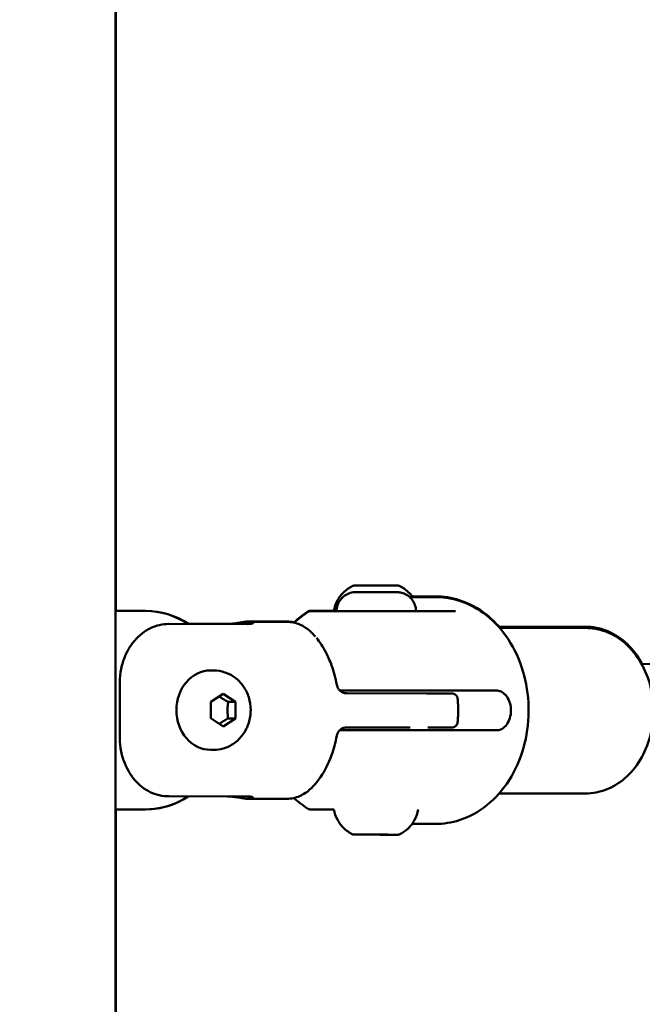
# Model space of a CAD drawing. Units: millimetres. Extents: x -10376 to 16152, y 0 to 15232.
# Drawn here: x 2987 to 3097, y 11160 to 11334 of the extents above; entities that cross this region are included whole.
import ezdxf

# ---------------------------------------------------------------- set-up
doc = ezdxf.new("R2010")
doc.units = ezdxf.units.MM
doc.layers.add('MD_Visible', color=7, linetype='Continuous', lineweight=50)
doc.styles.get("Standard").update_dxf_attribs({"font": 'Square-721-BT.ttf'})
doc.dimstyles.new('OLCU', dxfattribs={"dimtxt": 300, "dimasz": 150, "dimexe": 0.18, "dimexo": 0.0625, "dimgap": 50, "dimtad": 1, "dimdec": 0, "dimlfac": 0.1, "dimrnd": 5, "dimzin": 0, "dimdsep": 46, "dimtxsty": 'Standard', "dimcen": 0.09, "dimse1": 1, "dimse2": 1, "dimadec": 0, "dimazin": 0, "dimtfac": 1, "dimtdec": 0, "dimtofl": 0, "dimtmove": 0, "dimatfit": 3, "dimfxl": 1, "dimtolj": 1, "dimtzin": 0, "dimarcsym": 0})

# ---------------------------------------------------------------- blocks, each defined once
blk = doc.blocks.new('*D1')
at = {"color": 0, "lineweight": -2, "transparency": 16777216}
blk.add_line((203.18, 12965.49), (6171.77, 12965.49), dxfattribs=at)
at = {"color": 0, "transparency": 16777216}
for points in [[(203.18, 12998.83), (203.18, 12932.16), (3.18, 12965.49)], [(6171.77, 12998.83), (6171.77, 12932.16), (6371.77, 12965.49)]]:
    blk.add_solid(points, dxfattribs=at)
at = {"layer": 'Defpoints', "color": 0, "transparency": 16777216}
for p in [(6371.77, 12965.49), (3.18, 9826.09), (6371.77, 9825.98)]:
    blk.add_point(p, dxfattribs=at)
at = {"color": 0, "transparency": 16777216, "insert": (3187.47, 13224.96), "char_height": 350, "attachment_point": 5}
blk.add_mtext('\\A1;635', dxfattribs=at)
blk = doc.blocks.new('*D4')
at = {"color": 0, "lineweight": -2, "transparency": 16777216}
blk.add_line((-59.37, 12699.42), (-59.37, 10018.16), dxfattribs=at)
at = {"color": 0, "transparency": 16777216}
for points in [[(-92.7, 12699.42), (-26.03, 12699.42), (-59.37, 12899.42)], [(-92.7, 10018.16), (-26.03, 10018.16), (-59.37, 9818.16)]]:
    blk.add_solid(points, dxfattribs=at)
at = {"layer": 'Defpoints', "color": 0, "transparency": 16777216}
for p in [(2597.83, 12899.42), (-59.37, 9818.16), (3047.62, 9818.16)]:
    blk.add_point(p, dxfattribs=at)
at = {"color": 0, "transparency": 16777216, "insert": (-318.6, 11358.79), "char_height": 350, "attachment_point": 5, "rotation": 90}
blk.add_mtext('\\A1;310', dxfattribs=at)
blk = doc.blocks.new('*D29')
at = {"color": 0, "lineweight": -2, "transparency": 16777216}
blk.add_line((6434.65, 11645.4), (6434.65, 9968.17), dxfattribs=at)
at = {"color": 0, "transparency": 16777216}
for points in [[(6409.65, 11645.4), (6459.65, 11645.4), (6434.65, 11795.4)], [(6409.65, 9968.17), (6459.65, 9968.17), (6434.65, 9818.17)]]:
    blk.add_solid(points, dxfattribs=at)
at = {"layer": 'Defpoints', "color": 0, "transparency": 16777216}
for p in [(2693.58, 11795.4), (2723.89, 9818.17), (6434.65, 9818.17)]:
    blk.add_point(p, dxfattribs=at)
at = {"color": 0, "transparency": 16777216, "insert": (6587.07, 10806.79), "char_height": 200, "attachment_point": 5, "rotation": 90}
blk.add_mtext('\\A1;200', dxfattribs=at)

msp = doc.modelspace()

# ---------------------------------------------------------------- linework, layer by layer
at = {"layer": 'MD_Visible', "extrusion": (0, 1, 0)}
for p, q in [((3003.83, 10498.78), (3003.87, 11683.67)), ((3003.9, 11229.67), (3003.9, 11464.66)), ((3060.27, 11232.23), (3056.92, 11232.23)), ((3060.33, 11232.11), (3056.99, 11232.11)), ((3009.23, 11229.67), (3003.86, 11229.67)), ((3009.18, 11229.66), (3003.86, 11229.66)), ((3042.83, 11229.71), (3039.3, 11229.71)), ((3063.82, 11229.61), (3054.18, 11229.62)), ((3027.13, 11227.36), (3013.28, 11227.37)), ((3023.6, 11227.38), (3016.68, 11227.38)), ((3034.08, 11227.79), (3027.08, 11227.78)), ((3034.12, 11227.74), (3027.12, 11227.75)), ((3086.73, 11226.88), (3071.41, 11226.85)), ((3086.78, 11226.66), (3071.55, 11226.69)), ((3216.3, 11220.51), (3096.62, 11220.3)), ((3021.18, 11219.17), (3020.66, 11219.17)), ((3004.61, 11216.55), (3004.6, 11207.81)), ((3020.7, 11213.61), (3022.86, 11215.05)), ((3022.86, 11215.05), (3025.03, 11213.61)), ((3047.97, 11215.63), (3043.41, 11215.64)), ((3058.71, 11215.12), (3044.65, 11215.14)), ((3071.19, 11215.61), (3062.26, 11215.62)), ((3020.69, 11210.73), (3020.7, 11213.61)), ((3023.73, 11213.61), (3025.03, 11213.61)), ((3025.03, 11213.61), (3025.02, 11210.72)), ((3022.86, 11209.28), (3020.69, 11210.73)), ((3025.02, 11210.72), (3022.86, 11209.28)), ((3023.72, 11210.72), (3025.02, 11210.72)), ((3047.96, 11208.63), (3043.4, 11208.64)), ((3061.85, 11209.11), (3058.92, 11209.11)), ((3071.18, 11208.61), (3062.25, 11208.62)), ((3021.18, 11205.17), (3020.66, 11205.17)), ((3086.73, 11197.46), (3071.51, 11197.49)), ((3013.25, 11196.97), (3027.1, 11196.95)), ((3034.08, 11196.54), (3027.08, 11196.55)), ((3003.85, 11194.66), (3009.18, 11194.66)), ((3003.9, 10959.67), (3003.9, 11194.66)), ((3006.68, 11194.66), (3009.18, 11194.66)), ((3042.37, 11194.63), (3039.3, 11194.63)), ((3060.27, 11192.11), (3056.93, 11192.11)), ((3047.25, 11190.21), (3049.41, 11190.21)), ((3051.96, 11190.21), (3047.63, 11190.21)), ((3052.35, 11190.2), (3050.18, 11190.21))]:
    msp.add_line(p, q, dxfattribs=at)
at = {"layer": 'MD_Visible'}
for centre, major_axis, ratio, start_param, end_param in [((3006.73, 11212.17), (0, 17.5), 0.866025, -0.016483, 0), ((3009.18, 11212.16), (0, 17.5), 0.866025, -0.518049, -0.000035), ((3027.1, 11212.18), (-0.02, 15.6), 0.5, 0, 0.09562), ((3040.75, 11219.59), (1.22, 0.45), 0.39905, -0.002043, -0.001961), ((3049.82, 11215.62), (-5.5, 0.01), 0.000526, 2.711893, 6.712885), ((3044.65, 11207.14), (0, 2), 0.954299, -0.001762, -0.000018), ((3009.18, 11212.16), (0, 17.5), 0.866025, 3.141558, 3.659978)]:
    msp.add_ellipse(centre, major_axis=major_axis, ratio=ratio, start_param=start_param, end_param=end_param, dxfattribs=at)
at = {"layer": 'MD_Visible', "extrusion": (1.22465e-16, -1.4013e-45, -1)}
for start_param, end_param in [(0, 0.517528), (2.623988, 3.09787)]:
    msp.add_ellipse((3009.23, 11212.17), major_axis=(0, 17.5), ratio=0.866025, start_param=start_param, end_param=end_param, dxfattribs=at)
at = {"layer": 'MD_Visible', "extrusion": (1.22465e-16, 0, -1)}
for centre, major_axis, ratio, start_param, end_param in [((3027.1, 11212.15), (0.02, 15.6), 0.5, -0.096911, 0.095695), ((3020.66, 11212.17), (0, 7), 0.866025, 3.141593, 6.283185)]:
    msp.add_ellipse(centre, major_axis=major_axis, ratio=ratio, start_param=start_param, end_param=end_param, dxfattribs=at)
at = {"layer": 'MD_Visible', "extrusion": (1.22465e-16, -1.2326e-32, -1)}
msp.add_ellipse((3040.73, 11204.7), major_axis=(-1.22, 0.45), ratio=0.398144, start_param=3.139548, end_param=3.139629, dxfattribs=at)
at = {"layer": 'MD_Visible', "extrusion": (1.22465e-16, 2.40741e-35, -1)}
msp.add_ellipse((3027.1, 11212.15), major_axis=(0.02, 15.6), ratio=0.5, start_param=3.140985, end_param=3.237287, dxfattribs=at)
at = {"layer": 'MD_Visible', "extrusion": (1.22465e-16, -1.92593e-34, -1)}
msp.add_ellipse((3027.1, 11212.15), major_axis=(0.02, 15.6), ratio=0.5, start_param=3.044682, end_param=3.140985, dxfattribs=at)
at = {"layer": 'MD_Visible'}
for points, knots in [([(3042.37, 11229.71), (3042.48, 11230.34), (3042.69, 11230.96), (3043.29, 11232.08), (3043.69, 11232.59), (3044.6, 11233.45), (3045.13, 11233.81), (3045.69, 11234.08)], [0.0003477, 0.0003477, 0.0003477, 0.0003477, 0.1923477, 0.1923477, 0.3812207, 0.3812207, 0.5683654, 0.5683654, 0.5683654, 0.5683654]), ([(3045.69, 11234.08), (3045.72, 11234.09), (3045.74, 11234.1), (3045.79, 11234.11), (3045.82, 11234.12), (3045.85, 11234.12), (3045.85, 11234.12), (3045.86, 11234.13), (3045.87, 11234.13), (3045.87, 11234.13), (3045.88, 11234.13), (3045.88, 11234.13), (3045.88, 11234.13), (3045.89, 11234.13), (3045.89, 11234.13), (3045.9, 11234.13), (3045.9, 11234.13), (3045.91, 11234.13), (3045.91, 11234.13), (3045.94, 11234.13), (3045.97, 11234.13), (3046.13, 11234.13), (3046.31, 11234.13), (3046.79, 11234.13), (3047.07, 11234.13), (3047.68, 11234.13), (3048, 11234.13), (3048.72, 11234.13), (3049.14, 11234.13), (3049.96, 11234.13), (3050.39, 11234.13), (3051.19, 11234.13), (3051.57, 11234.14), (3052.27, 11234.14), (3052.58, 11234.14), (3053.1, 11234.14), (3053.3, 11234.14), (3053.59, 11234.14), (3053.65, 11234.14), (3053.7, 11234.14), (3053.7, 11234.14), (3053.71, 11234.13), (3053.71, 11234.13), (3053.72, 11234.13), (3053.72, 11234.13), (3053.73, 11234.13), (3053.73, 11234.13), (3053.74, 11234.13), (3053.75, 11234.13), (3053.76, 11234.13), (3053.77, 11234.13), (3053.81, 11234.12), (3053.83, 11234.11), (3053.87, 11234.1), (3053.88, 11234.1), (3053.9, 11234.09)], [0, 0, 0, 0, 0.007981, 0.007981, 0.01574, 0.01574, 0.017646, 0.017646, 0.018963, 0.018963, 0.020658, 0.020658, 0.022364, 0.022364, 0.025208, 0.025208, 0.031847, 0.031847, 0.051739, 0.051739, 0.111566, 0.111566, 0.244322, 0.244322, 0.368415, 0.368415, 0.476524, 0.476524, 0.601067, 0.601067, 0.725052, 0.725052, 0.849055, 0.849055, 0.973063, 0.973063, 1.097094, 1.097094, 1.221158, 1.221158, 1.228447, 1.228447, 1.230601, 1.230601, 1.23171, 1.23171, 1.233304, 1.233304, 1.235152, 1.235152, 1.238377, 1.238377, 1.245378, 1.245378, 1.250363, 1.250363, 1.250363, 1.250363]), ([(3053.9, 11234.09), (3054.48, 11233.82), (3055.02, 11233.44), (3055.74, 11232.76), (3055.97, 11232.49), (3056.18, 11232.21)], [0, 0, 0, 0, 0.1923467, 0.1923467, 0.2976472, 0.2976472, 0.2976472, 0.2976472]), ([(3042.83, 11229.63), (3042.83, 11230), (3042.89, 11230.36), (3043.12, 11231.04), (3043.3, 11231.36), (3043.72, 11231.93), (3043.99, 11232.18), (3044.57, 11232.59), (3044.9, 11232.74), (3045.41, 11232.89), (3045.59, 11232.93), (3045.85, 11232.96), (3045.93, 11232.97), (3046.03, 11232.97), (3046.04, 11232.97), (3046.07, 11232.97), (3046.08, 11232.98), (3046.1, 11232.98), (3046.11, 11232.98), (3046.13, 11232.98), (3046.14, 11232.98), (3046.15, 11232.98), (3046.15, 11232.98), (3046.17, 11232.98), (3046.17, 11232.98), (3046.2, 11232.98), (3046.22, 11232.98), (3046.33, 11232.98), (3046.47, 11232.98), (3046.87, 11232.98), (3047.13, 11232.98), (3047.72, 11232.98), (3048.06, 11232.98), (3048.78, 11232.98), (3049.17, 11232.98), (3049.94, 11232.98), (3050.34, 11232.97), (3051.09, 11232.97), (3051.46, 11232.97), (3052.14, 11232.97), (3052.46, 11232.97), (3052.95, 11232.97), (3053.15, 11232.97), (3053.34, 11232.97), (3053.4, 11232.97), (3053.45, 11232.97), (3053.47, 11232.97), (3053.5, 11232.97), (3053.5, 11232.97), (3053.54, 11232.97), (3053.55, 11232.97), (3053.56, 11232.97), (3053.57, 11232.97), (3053.59, 11232.97), (3053.61, 11232.97), (3053.64, 11232.97), (3053.66, 11232.97), (3053.71, 11232.96), (3053.75, 11232.96), (3053.9, 11232.95), (3054, 11232.93), (3054.39, 11232.86), (3054.67, 11232.77), (3055.25, 11232.49), (3055.55, 11232.28), (3056.06, 11231.78), (3056.28, 11231.49), (3056.61, 11230.86), (3056.73, 11230.52), (3056.82, 11229.99), (3056.83, 11229.8), (3056.83, 11229.62)], [0.000462, 0.000462, 0.000462, 0.000462, 0.108638, 0.108638, 0.215313, 0.215313, 0.322059, 0.322059, 0.428802, 0.428802, 0.481642, 0.481642, 0.507471, 0.507471, 0.511504, 0.511504, 0.516217, 0.516217, 0.518914, 0.518914, 0.524364, 0.524364, 0.529739, 0.529739, 0.542783, 0.542783, 0.581868, 0.581868, 0.700522, 0.700522, 0.821292, 0.821292, 0.93795, 0.93795, 1.054439, 1.054439, 1.170864, 1.170864, 1.287281, 1.287281, 1.412597, 1.412597, 1.528855, 1.528855, 1.587053, 1.587053, 1.618182, 1.618182, 1.641548, 1.641548, 1.646492, 1.646492, 1.649189, 1.649189, 1.654647, 1.654647, 1.660026, 1.660026, 1.671563, 1.671563, 1.703627, 1.703627, 1.790031, 1.790031, 1.897056, 1.897056, 2.003786, 2.003786, 2.11053, 2.11053, 2.16529, 2.16529, 2.16529, 2.16529]), ([(3071.51, 11226.85), (3070.83, 11227.62), (3070.1, 11228.33), (3067.85, 11230.13), (3066.21, 11231.02), (3063.11, 11232.01), (3061.69, 11232.24), (3060.27, 11232.23)], [7.1212292, 7.1212292, 7.1212292, 7.1212292, 7.2907354, 7.2907354, 7.6072194, 7.6072194, 7.8549424, 7.8549424, 7.8549424, 7.8549424]), ([(3060.33, 11232.11), (3062.03, 11232.1), (3063.72, 11231.78), (3066.94, 11230.53), (3068.47, 11229.59), (3071.26, 11227.17), (3072.5, 11225.67), (3074.56, 11222.25), (3075.37, 11220.32), (3076.45, 11216.23), (3076.72, 11214.07), (3076.68, 11209.75), (3076.37, 11207.59), (3075.21, 11203.49), (3074.36, 11201.56), (3072.17, 11198.11), (3070.84, 11196.61), (3067.85, 11194.22), (3066.21, 11193.32), (3063.11, 11192.33), (3061.69, 11192.1), (3060.27, 11192.11)], [4.713244, 4.713244, 4.713244, 4.713244, 5.008408, 5.008408, 5.311132, 5.311132, 5.629266, 5.629266, 5.958828, 5.958828, 6.292842, 6.292842, 6.627723, 6.627723, 6.961617, 6.961617, 7.29063, 7.29063, 7.607114, 7.607114, 7.854837, 7.854837, 7.854837, 7.854837]), ([(3037.79, 11229.55), (3037.87, 11229.61), (3037.97, 11229.65), (3038.09, 11229.68), (3038.12, 11229.68), (3038.16, 11229.69), (3038.18, 11229.69), (3038.21, 11229.7), (3038.22, 11229.7), (3038.24, 11229.7), (3038.24, 11229.7), (3038.26, 11229.7), (3038.27, 11229.7), (3038.28, 11229.7), (3038.28, 11229.7), (3038.29, 11229.7), (3038.29, 11229.7), (3038.3, 11229.7), (3038.3, 11229.7), (3038.32, 11229.7), (3038.33, 11229.7), (3038.39, 11229.7), (3038.46, 11229.7), (3038.74, 11229.7), (3038.98, 11229.71), (3039.3, 11229.71)], [0.0017572, 0.0017572, 0.0017572, 0.0017572, 0.0321374, 0.0321374, 0.0399488, 0.0399488, 0.0458133, 0.0458133, 0.0488535, 0.0488535, 0.0515628, 0.0515628, 0.0548228, 0.0548228, 0.057843, 0.057843, 0.0629344, 0.0629344, 0.0750634, 0.0750634, 0.1114124, 0.1114124, 0.2209467, 0.2209467, 0.3746081, 0.3746081, 0.3746081, 0.3746081]), ([(3037.81, 11229.48), (3037.9, 11229.53), (3038, 11229.58), (3038.13, 11229.61), (3038.15, 11229.62), (3038.2, 11229.62), (3038.22, 11229.63), (3038.25, 11229.63), (3038.26, 11229.63), (3038.27, 11229.63), (3038.28, 11229.63), (3038.3, 11229.63), (3038.3, 11229.63), (3038.31, 11229.63), (3038.31, 11229.63), (3038.32, 11229.63), (3038.33, 11229.63), (3038.33, 11229.63), (3038.34, 11229.63), (3038.35, 11229.63), (3038.36, 11229.63), (3038.4, 11229.63), (3038.46, 11229.64), (3038.73, 11229.64), (3039.03, 11229.64), (3039.86, 11229.64), (3040.43, 11229.64), (3041.96, 11229.63), (3043, 11229.63), (3044.83, 11229.63), (3045.56, 11229.63), (3047.03, 11229.63), (3047.75, 11229.63), (3049.06, 11229.63), (3049.64, 11229.63), (3050.65, 11229.63), (3051.08, 11229.63), (3052.15, 11229.63), (3052.78, 11229.63), (3053.64, 11229.63), (3053.93, 11229.62), (3054.18, 11229.62)], [0, 0, 0, 0, 0.032049, 0.032049, 0.039946, 0.039946, 0.045874, 0.045874, 0.049063, 0.049063, 0.051758, 0.051758, 0.054788, 0.054788, 0.057545, 0.057545, 0.062166, 0.062166, 0.072967, 0.072967, 0.10533, 0.10533, 0.202657, 0.202657, 0.431694, 0.431694, 0.711913, 0.711913, 1.112332, 1.112332, 1.360887, 1.360887, 1.586575, 1.586575, 1.759247, 1.759247, 1.888767, 1.888767, 2.090364, 2.090364, 2.209412, 2.209412, 2.209412, 2.209412]), ([(3013.28, 11227.37), (3012.75, 11227.37), (3012.18, 11227.31), (3011.06, 11227.06), (3010.51, 11226.86), (3009.54, 11226.39), (3009.02, 11226.08), (3008.06, 11225.34), (3007.62, 11224.9), (3006.86, 11224.02), (3006.48, 11223.48), (3005.82, 11222.33), (3005.54, 11221.71), (3005.09, 11220.45), (3004.9, 11219.67), (3004.65, 11218.09), (3004.61, 11217.29), (3004.61, 11216.55)], [-5.886351, -5.886351, -5.886351, -5.886351, -5.704981, -5.704981, -5.523611, -5.523611, -5.339949, -5.339949, -5.156288, -5.156288, -4.966242, -4.966242, -4.776197, -4.776197, -4.555543, -4.555543, -4.334889, -4.334889, -4.334889, -4.334889]), ([(3023.6, 11227.38), (3023.82, 11227.38), (3024.08, 11227.4), (3024.6, 11227.44), (3024.87, 11227.47), (3025.36, 11227.54), (3025.6, 11227.58), (3026.03, 11227.65), (3026.21, 11227.69), (3026.33, 11227.71)], [0.6048495, 0.6048495, 0.6048495, 0.6048495, 0.680301, 0.680301, 0.7557524, 0.7557524, 0.8319216, 0.8319216, 0.9080908, 0.9080908, 0.9080908, 0.9080908]), ([(3026.36, 11227.68), (3026.24, 11227.65), (3026.06, 11227.62), (3025.63, 11227.55), (3025.39, 11227.51), (3024.9, 11227.44), (3024.63, 11227.41), (3024.2, 11227.37), (3024.03, 11227.36), (3023.88, 11227.36)], [0.3016083, 0.3016083, 0.3016083, 0.3016083, 0.3777775, 0.3777775, 0.4539467, 0.4539467, 0.5293981, 0.5293981, 0.5781665, 0.5781665, 0.5781665, 0.5781665]), ([(3027.13, 11227.36), (3027.35, 11227.36), (3027.56, 11227.37), (3027.88, 11227.41), (3028, 11227.44), (3028.13, 11227.51), (3028.15, 11227.55), (3028.08, 11227.62), (3027.99, 11227.65), (3027.86, 11227.68)], [0, 0, 0, 0, 0.0754514, 0.0754514, 0.1509029, 0.1509029, 0.2270721, 0.2270721, 0.3032413, 0.3032413, 0.3032413, 0.3032413]), ([(3034.08, 11227.79), (3034.47, 11227.79), (3034.85, 11227.75), (3035.26, 11227.67), (3035.29, 11227.66), (3035.32, 11227.65)], [3.1409096, 3.1409096, 3.1409096, 3.1409096, 3.2477547, 3.2477547, 3.2569613, 3.2569613, 3.2569613, 3.2569613]), ([(3039.11, 11225.13), (3038.85, 11225.44), (3038.57, 11225.73), (3038, 11226.26), (3037.69, 11226.5), (3037.05, 11226.93), (3036.71, 11227.11), (3036.01, 11227.42), (3035.64, 11227.54), (3034.89, 11227.7), (3034.51, 11227.74), (3034.12, 11227.74)], [5.7483518, 5.7483518, 5.7483518, 5.7483518, 5.8551969, 5.8551969, 5.9620421, 5.9620421, 6.0688872, 6.0688872, 6.1757323, 6.1757323, 6.2825774, 6.2825774, 6.2825774, 6.2825774]), ([(3086.73, 11226.88), (3087.97, 11226.88), (3089.2, 11226.65), (3091.55, 11225.74), (3092.67, 11225.06), (3094.71, 11223.29), (3095.61, 11222.19), (3096.49, 11220.75), (3096.61, 11220.52), (3096.73, 11220.3)], [4.7114282, 4.7114282, 4.7114282, 4.7114282, 5.0084218, 5.0084218, 5.3125874, 5.3125874, 5.6311069, 5.6311069, 5.6875241, 5.6875241, 5.6875241, 5.6875241]), ([(3086.73, 11197.46), (3087.97, 11197.46), (3089.2, 11197.7), (3091.56, 11198.61), (3092.67, 11199.29), (3094.71, 11201.06), (3095.61, 11202.15), (3097.12, 11204.65), (3097.71, 11206.06), (3098.5, 11209.05), (3098.7, 11210.62), (3098.67, 11213.77), (3098.46, 11215.35), (3097.62, 11218.33), (3097, 11219.75), (3095.41, 11222.26), (3094.45, 11223.36), (3092.29, 11225.11), (3091.1, 11225.77), (3088.85, 11226.5), (3087.81, 11226.66), (3086.78, 11226.66)], [4.711534, 4.711534, 4.711534, 4.711534, 5.008527, 5.008527, 5.312693, 5.312693, 5.631213, 5.631213, 5.96008, 5.96008, 6.292879, 6.292879, 6.626428, 6.626428, 6.959102, 6.959102, 7.287415, 7.287415, 7.604341, 7.604341, 7.853127, 7.853127, 7.853127, 7.853127]), ([(3039.28, 11224.94), (3039.9, 11224.18), (3040.47, 11223.29), (3041.34, 11221.6), (3041.67, 11220.84), (3041.97, 11220.03)], [0.0990718, 0.0990718, 0.0990718, 0.0990718, 0.4865467, 0.4865467, 0.7633104, 0.7633104, 0.7633104, 0.7633104]), ([(3021.18, 11219.17), (3021.86, 11219.17), (3022.53, 11219.05), (3023.8, 11218.62), (3024.4, 11218.3), (3025.5, 11217.47), (3025.98, 11216.96), (3026.8, 11215.79), (3027.13, 11215.12), (3027.58, 11213.71), (3027.69, 11212.95), (3027.7, 11211.43), (3027.58, 11210.66), (3027.13, 11209.2), (3026.78, 11208.5), (3025.9, 11207.28), (3025.37, 11206.74), (3024.18, 11205.91), (3023.53, 11205.59), (3022.31, 11205.25), (3021.74, 11205.17), (3021.18, 11205.17)], [2.616941, 2.616941, 2.616941, 2.616941, 2.903257, 2.903257, 3.196194, 3.196194, 3.506293, 3.506293, 3.837037, 3.837037, 4.183267, 4.183267, 4.53502, 4.53502, 4.881359, 4.881359, 5.211364, 5.211364, 5.519301, 5.519301, 5.758534, 5.758534, 5.758534, 5.758534]), ([(3042.87, 11216.64), (3042.89, 11216.51), (3042.93, 11216.36), (3043.06, 11216.08), (3043.14, 11215.94), (3043.37, 11215.66), (3043.52, 11215.52), (3043.86, 11215.31), (3044.05, 11215.23), (3044.38, 11215.15), (3044.52, 11215.14), (3044.65, 11215.14)], [0, 0, 0, 0, 0.0492024, 0.0492024, 0.1014179, 0.1014179, 0.1645352, 0.1645352, 0.2284158, 0.2284158, 0.2730468, 0.2730468, 0.2730468, 0.2730468]), ([(3062.26, 11215.62), (3061.88, 11215.62), (3061.42, 11215.62), (3060.41, 11215.62), (3059.86, 11215.62), (3058.79, 11215.63), (3058.17, 11215.63), (3056.89, 11215.63), (3056.23, 11215.63), (3054.99, 11215.63), (3054.31, 11215.63), (3052.94, 11215.63), (3052.27, 11215.63), (3051.03, 11215.63), (3050.36, 11215.63), (3049.09, 11215.63), (3048.48, 11215.63), (3047.97, 11215.63)], [-7.277898, -7.277898, -7.277898, -7.277898, -7.094336, -7.094336, -6.910774, -6.910774, -6.725768, -6.725768, -6.540762, -6.540762, -6.35251, -6.35251, -6.164258, -6.164258, -5.967421, -5.967421, -5.770584, -5.770584, -5.770584, -5.770584]), ([(3058.71, 11215.12), (3059.51, 11215.12), (3060.24, 11215.12), (3061.49, 11215.12), (3062.02, 11215.12), (3062.79, 11215.11), (3063.04, 11215.11), (3063.15, 11215.11), (3063.16, 11215.11), (3063.18, 11215.11), (3063.18, 11215.11), (3063.2, 11215.11), (3063.21, 11215.11), (3063.22, 11215.11), (3063.22, 11215.11), (3063.24, 11215.11), (3063.24, 11215.11), (3063.27, 11215.11), (3063.3, 11215.1), (3063.36, 11215.09), (3063.41, 11215.08), (3063.51, 11215.05), (3063.58, 11215.03), (3063.73, 11214.95), (3063.82, 11214.88), (3063.97, 11214.73), (3064.03, 11214.64), (3064.12, 11214.44), (3064.15, 11214.33), (3064.17, 11214.22)], [0.000002, 0.000002, 0.000002, 0.000002, 0.276424, 0.276424, 0.558862, 0.558862, 0.847378, 0.847378, 0.895655, 0.895655, 0.918474, 0.918474, 0.923382, 0.923382, 0.926818, 0.926818, 0.930284, 0.930284, 0.937301, 0.937301, 0.951044, 0.951044, 0.970529, 0.970529, 1.002902, 1.002902, 1.034868, 1.034868, 1.06791, 1.06791, 1.06791, 1.06791]), ([(3071.18, 11208.61), (3071.45, 11208.61), (3071.75, 11208.69), (3072.33, 11209.05), (3072.6, 11209.32), (3073.05, 11209.94), (3073.25, 11210.33), (3073.51, 11211.19), (3073.58, 11211.66), (3073.58, 11212.54), (3073.52, 11213.01), (3073.25, 11213.87), (3073.05, 11214.27), (3072.61, 11214.89), (3072.34, 11215.16), (3071.76, 11215.52), (3071.46, 11215.61), (3071.19, 11215.61)], [-2.114131, -2.114131, -2.114131, -2.114131, -1.981996, -1.981996, -1.849861, -1.849861, -1.71773, -1.71773, -1.585598, -1.585598, -1.453467, -1.453467, -1.321336, -1.321336, -1.189201, -1.189201, -1.057066, -1.057066, -1.057066, -1.057066]), ([(3064.16, 11210), (3064.2, 11210.28), (3064.22, 11210.57), (3064.26, 11211.13), (3064.27, 11211.41), (3064.28, 11211.97), (3064.28, 11212.25), (3064.27, 11212.81), (3064.26, 11213.1), (3064.22, 11213.66), (3064.2, 11213.94), (3064.17, 11214.22)], [4.492862, 4.492862, 4.492862, 4.492862, 4.5806722, 4.5806722, 4.6684823, 4.6684823, 4.7562924, 4.7562924, 4.8441025, 4.8441025, 4.9319126, 4.9319126, 4.9319126, 4.9319126]), ([(3064.16, 11210), (3064.15, 11209.9), (3064.12, 11209.79), (3064.03, 11209.6), (3063.97, 11209.51), (3063.83, 11209.35), (3063.74, 11209.29), (3063.56, 11209.19), (3063.46, 11209.15), (3063.33, 11209.13), (3063.31, 11209.12), (3063.28, 11209.12), (3063.27, 11209.12), (3063.25, 11209.12), (3063.25, 11209.12), (3063.23, 11209.11), (3063.22, 11209.11), (3063.21, 11209.11), (3063.21, 11209.11), (3063.2, 11209.11), (3063.2, 11209.11), (3063.19, 11209.11), (3063.18, 11209.11), (3063.17, 11209.11), (3063.16, 11209.11), (3063.12, 11209.11), (3063.08, 11209.11), (3062.8, 11209.11), (3062.4, 11209.11), (3061.85, 11209.11)], [0.0000025, 0.0000025, 0.0000025, 0.0000025, 0.0314665, 0.0314665, 0.0633913, 0.0633913, 0.0949419, 0.0949419, 0.1267065, 0.1267065, 0.133725, 0.133725, 0.1365393, 0.1365393, 0.1391444, 0.1391444, 0.1426531, 0.1426531, 0.14595, 0.14595, 0.1512621, 0.1512621, 0.1631812, 0.1631812, 0.1988885, 0.1988885, 0.3061533, 0.3061533, 0.6364116, 0.6364116, 0.6364116, 0.6364116]), ([(3004.6, 11207.81), (3004.6, 11207.07), (3004.64, 11206.27), (3004.88, 11204.69), (3005.08, 11203.91), (3005.53, 11202.65), (3005.8, 11202.03), (3006.46, 11200.87), (3006.84, 11200.34), (3007.6, 11199.45), (3008.04, 11199.02), (3009, 11198.27), (3009.51, 11197.96), (3010.49, 11197.49), (3011.03, 11197.29), (3012.15, 11197.03), (3012.72, 11196.97), (3013.25, 11196.97)], [-3.513578, -3.513578, -3.513578, -3.513578, -3.292924, -3.292924, -3.07227, -3.07227, -2.882225, -2.882225, -2.69218, -2.69218, -2.508518, -2.508518, -2.324856, -2.324856, -2.143487, -2.143487, -1.962117, -1.962117, -1.962117, -1.962117]), ([(3044.64, 11209.14), (3044.49, 11209.14), (3044.32, 11209.11), (3043.99, 11209.02), (3043.81, 11208.94), (3043.48, 11208.73), (3043.33, 11208.58), (3043.08, 11208.26), (3042.99, 11208.08), (3042.9, 11207.81), (3042.87, 11207.73), (3042.86, 11207.64)], [0, 0, 0, 0, 0.0530759, 0.0530759, 0.1121059, 0.1121059, 0.177343, 0.177343, 0.2411875, 0.2411875, 0.2726968, 0.2726968, 0.2726968, 0.2726968]), ([(3055.8, 11209.12), (3055.8, 11209.12), (3055.8, 11209.12), (3055.79, 11209.12), (3055.77, 11209.12), (3055.65, 11209.12), (3055.47, 11209.12), (3054.94, 11209.12), (3054.56, 11209.12), (3053.74, 11209.12), (3053.29, 11209.12), (3052.26, 11209.12), (3051.65, 11209.12), (3050.4, 11209.13), (3049.74, 11209.13), (3048.48, 11209.13), (3047.85, 11209.13), (3046.69, 11209.13), (3046.15, 11209.13), (3045.23, 11209.13), (3044.83, 11209.13), (3044.51, 11209.13), (3044.5, 11209.13), (3044.48, 11209.13)], [0.092658, 0.092658, 0.092658, 0.092658, 0.107733, 0.107733, 0.166355, 0.166355, 0.341586, 0.341586, 0.532216, 0.532216, 0.697718, 0.697718, 0.889715, 0.889715, 1.080846, 1.080846, 1.272012, 1.272012, 1.463175, 1.463175, 1.654326, 1.654326, 1.665313, 1.665313, 1.665313, 1.665313]), ([(3062.25, 11208.62), (3061.88, 11208.62), (3061.42, 11208.62), (3060.4, 11208.62), (3059.85, 11208.62), (3058.78, 11208.63), (3058.16, 11208.63), (3056.89, 11208.63), (3056.22, 11208.63), (3054.99, 11208.63), (3054.3, 11208.63), (3052.94, 11208.63), (3052.26, 11208.63), (3051.03, 11208.63), (3050.35, 11208.63), (3049.08, 11208.63), (3048.48, 11208.63), (3047.96, 11208.63)], [-2.425966, -2.425966, -2.425966, -2.425966, -2.242404, -2.242404, -2.058842, -2.058842, -1.873836, -1.873836, -1.68883, -1.68883, -1.500578, -1.500578, -1.312326, -1.312326, -1.115489, -1.115489, -0.918652, -0.918652, -0.918652, -0.918652]), ([(3041.95, 11204.25), (3041.42, 11202.8), (3040.77, 11201.48), (3039.72, 11199.92), (3039.4, 11199.5), (3039.06, 11199.11)], [0, 0, 0, 0, 0.4981217, 0.4981217, 0.7044611, 0.7044611, 0.7044611, 0.7044611]), ([(3034.08, 11196.54), (3034.47, 11196.54), (3034.85, 11196.58), (3035.6, 11196.74), (3035.97, 11196.86), (3036.67, 11197.17), (3037.01, 11197.35), (3037.66, 11197.78), (3037.96, 11198.02), (3038.54, 11198.55), (3038.82, 11198.83), (3039.08, 11199.14)], [3.1409848, 3.1409848, 3.1409848, 3.1409848, 3.2478299, 3.2478299, 3.354675, 3.354675, 3.4615201, 3.4615201, 3.5683652, 3.5683652, 3.6752104, 3.6752104, 3.6752104, 3.6752104]), ([(3023.6, 11196.95), (3023.82, 11196.95), (3024.08, 11196.94), (3024.61, 11196.89), (3024.88, 11196.86), (3025.36, 11196.79), (3025.61, 11196.75), (3026.03, 11196.68), (3026.21, 11196.65), (3026.34, 11196.62)], [0.6048495, 0.6048495, 0.6048495, 0.6048495, 0.680301, 0.680301, 0.7557524, 0.7557524, 0.8319216, 0.8319216, 0.9080908, 0.9080908, 0.9080908, 0.9080908]), ([(3027.84, 11196.62), (3027.96, 11196.65), (3028.05, 11196.68), (3028.12, 11196.75), (3028.1, 11196.79), (3027.97, 11196.86), (3027.85, 11196.89), (3027.53, 11196.94), (3027.32, 11196.95), (3027.1, 11196.95)], [0.9064578, 0.9064578, 0.9064578, 0.9064578, 0.982627, 0.982627, 1.0587962, 1.0587962, 1.1342476, 1.1342476, 1.2096991, 1.2096991, 1.2096991, 1.2096991]), ([(3039.3, 11194.63), (3039.02, 11194.63), (3038.8, 11194.63), (3038.48, 11194.63), (3038.38, 11194.63), (3038.32, 11194.63), (3038.31, 11194.63), (3038.3, 11194.63), (3038.3, 11194.63), (3038.28, 11194.64), (3038.27, 11194.64), (3038.26, 11194.64), (3038.25, 11194.64), (3038.22, 11194.64), (3038.19, 11194.64), (3038.15, 11194.65), (3038.13, 11194.65), (3038.04, 11194.67), (3037.98, 11194.69), (3037.87, 11194.74), (3037.82, 11194.77), (3037.78, 11194.79)], [0, 0, 0, 0, 0.1346807, 0.1346807, 0.2788291, 0.2788291, 0.3057323, 0.3057323, 0.3193849, 0.3193849, 0.3222147, 0.3222147, 0.3256086, 0.3256086, 0.3323864, 0.3323864, 0.3391313, 0.3391313, 0.3594476, 0.3594476, 0.3751648, 0.3751648, 0.3751648, 0.3751648]), ([(3045.69, 11190.26), (3045.11, 11190.53), (3044.57, 11190.9), (3043.66, 11191.79), (3043.27, 11192.3), (3042.68, 11193.41), (3042.48, 11194.02), (3042.37, 11194.63)], [0, 0, 0, 0, 0.1923469, 0.1923469, 0.3812197, 0.3812197, 0.5683653, 0.5683653, 0.5683653, 0.5683653]), ([(3057.23, 11194.62), (3057.12, 11193.98), (3056.91, 11193.36), (3056.3, 11192.25), (3055.91, 11191.73), (3054.99, 11190.88), (3054.47, 11190.52), (3053.9, 11190.25)], [0, 0, 0, 0, 0.1923477, 0.1923477, 0.3812207, 0.3812207, 0.5683653, 0.5683653, 0.5683653, 0.5683653]), ([(3053.9, 11190.25), (3053.88, 11190.24), (3053.85, 11190.23), (3053.8, 11190.22), (3053.78, 11190.21), (3053.74, 11190.21), (3053.74, 11190.21), (3053.73, 11190.21), (3053.72, 11190.21), (3053.72, 11190.2), (3053.71, 11190.2), (3053.71, 11190.2), (3053.71, 11190.2), (3053.7, 11190.2), (3053.7, 11190.2), (3053.7, 11190.2), (3053.69, 11190.2), (3053.69, 11190.2), (3053.68, 11190.2), (3053.66, 11190.2), (3053.63, 11190.2), (3053.48, 11190.2), (3053.3, 11190.2), (3052.84, 11190.2), (3052.55, 11190.2), (3051.9, 11190.2), (3051.54, 11190.2), (3050.76, 11190.2), (3050.34, 11190.21), (3049.52, 11190.21), (3049.1, 11190.21), (3048.58, 11190.21), (3048.46, 11190.21), (3047.98, 11190.21), (3047.64, 11190.21), (3047.02, 11190.21), (3046.74, 11190.21), (3046.29, 11190.21), (3046.13, 11190.21), (3045.98, 11190.21), (3045.95, 11190.21), (3045.92, 11190.21), (3045.91, 11190.21), (3045.9, 11190.21), (3045.9, 11190.21), (3045.9, 11190.21), (3045.9, 11190.21), (3045.89, 11190.21), (3045.89, 11190.21), (3045.88, 11190.21), (3045.88, 11190.21), (3045.87, 11190.21), (3045.87, 11190.21), (3045.86, 11190.21), (3045.85, 11190.21), (3045.84, 11190.22), (3045.83, 11190.22), (3045.8, 11190.22), (3045.78, 11190.23), (3045.74, 11190.24), (3045.72, 11190.25), (3045.69, 11190.26)], [0, 0, 0, 0, 0.00799, 0.00799, 0.015795, 0.015795, 0.017804, 0.017804, 0.019132, 0.019132, 0.020743, 0.020743, 0.022353, 0.022353, 0.025048, 0.025048, 0.031343, 0.031343, 0.050203, 0.050203, 0.106911, 0.106911, 0.240047, 0.240047, 0.364124, 0.364124, 0.488168, 0.488168, 0.612176, 0.612176, 0.736178, 0.736178, 0.774412, 0.774412, 0.890267, 0.890267, 1.014557, 1.014557, 1.138589, 1.138589, 1.188668, 1.188668, 1.212733, 1.212733, 1.224327, 1.224327, 1.227432, 1.227432, 1.229766, 1.229766, 1.231918, 1.231918, 1.233771, 1.233771, 1.235374, 1.235374, 1.238126, 1.238126, 1.24396, 1.24396, 1.251308, 1.251308, 1.251308, 1.251308])]:
    msp.add_open_spline(points, degree=3, knots=knots, dxfattribs=at)
for points in [[(3056.92, 11232.23), (3056.5, 11232.23), (3056.08, 11232.21), (3055.66, 11232.16)], [(3055.78, 11232.06), (3056.18, 11232.09), (3056.59, 11232.11), (3056.99, 11232.11)], [(3037.77, 11229.55), (3036.88, 11228.97), (3036.04, 11228.32), (3035.28, 11227.62)], [(3037.81, 11229.48), (3036.93, 11228.92), (3036.11, 11228.28), (3035.36, 11227.6)], [(3041.97, 11220.03), (3042.36, 11218.98), (3042.67, 11217.82), (3042.87, 11216.64)], [(3042.87, 11216.64), (3042.87, 11216.64), (3042.87, 11216.64), (3042.87, 11216.64)], [(3064.16, 11210), (3064.16, 11210), (3064.16, 11210), (3064.16, 11210)], [(3042.86, 11207.64), (3042.66, 11206.46), (3042.34, 11205.3), (3041.95, 11204.25)], [(3042.86, 11207.64), (3042.86, 11207.64), (3042.86, 11207.64), (3042.86, 11207.64)], [(3037.77, 11194.79), (3036.89, 11195.36), (3036.08, 11195.99), (3035.33, 11196.68)], [(3042.41, 11194.91), (3042.41, 11194.91), (3042.41, 11194.91), (3042.41, 11194.91)], [(3056.93, 11192.11), (3056.68, 11192.11), (3056.43, 11192.12), (3056.18, 11192.13)]]:
    msp.add_open_spline(points, degree=3, dxfattribs=at)
for points, weights in [([(3022.53, 11214.33), (3022.34, 11214.46), (3022.16, 11214.59)], [1.07735026919, 1.07735026919, 1.06619766237]), ([(3023.73, 11213.61), (3023.03, 11214), (3022.53, 11214.33)], [1, 1.07735026919, 1.07735026919]), ([(3023.72, 11210.72), (3023.52, 11212.16), (3023.73, 11213.61)], [1, 1.15470053838, 1]), ([(3022.16, 11209.75), (3022.8, 11210.2), (3023.72, 11210.72)], [1.06634732952, 1.10652355055, 1])]:
    msp.add_rational_spline(points, weights, degree=2, dxfattribs=at)

# ---------------------------------------------------------------- dimensions: what is measured, and where the dimension line sits
dim = msp.add_linear_dim(base=(6371.77, 12965.49), p1=(3.18, 9826.09), p2=(6371.77, 9825.98), dimstyle='OLCU', override={"dimtxt": 350, "dimasz": 200, "dimgap": 80})
dim.commit()
dim.dimension.update_dxf_attribs({"geometry": '*D1', "text_midpoint": (3187.47, 13224.96)})
for base, p1, p2, override, picture, middle in [((-59.37, 9818.16), (2597.83, 12899.42), (3047.62, 9818.16), {"dimtxt": 350, "dimasz": 200, "dimgap": 80}, '*D4', (-318.6, 11358.79)), ((6434.65, 9818.17), (2693.58, 11795.4), (2723.89, 9818.17), {"dimtxt": 200, "dimtad": 4}, '*D29', (6587.07, 10806.79))]:
    dim = msp.add_linear_dim(base=base, p1=p1, p2=p2, angle=90, dimstyle='OLCU', override=override)
    dim.commit()
    dim.dimension.update_dxf_attribs({"geometry": picture, "text_midpoint": middle})

doc.saveas('drawing.dxf')
